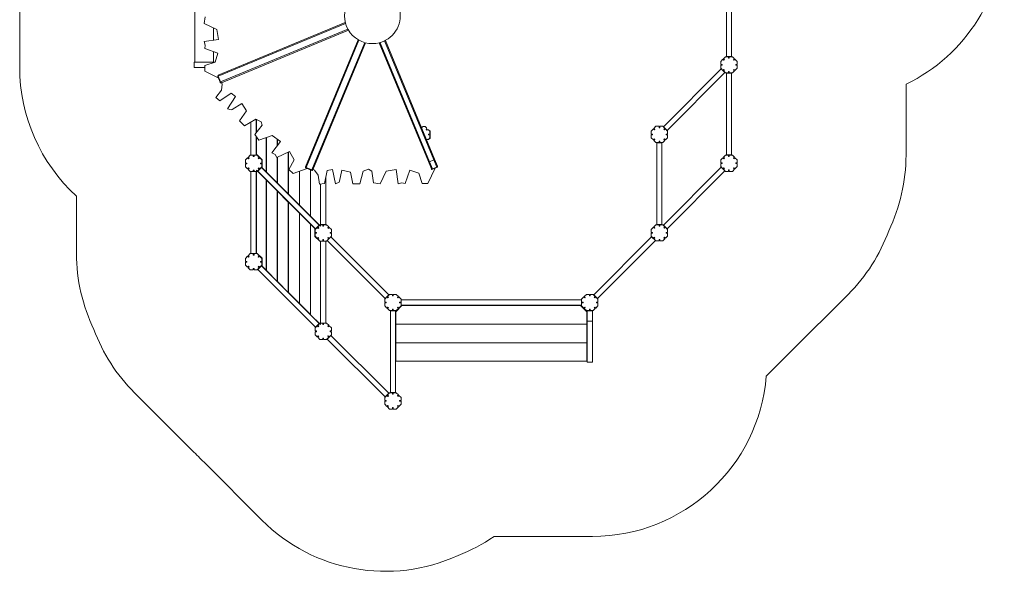
# Model space of a CAD drawing. Extents: x -4019 to 4453, y -4398 to 4501.
# Drawn here: x -4019 to 4453, y -4398 to 350 of the extents above; entities that cross this region are included whole.
import ezdxf

# ---------------------------------------------------------------- set-up
doc = ezdxf.new("R2010")
doc.units = 0
doc.header["$LTSCALE"] = 5
doc.linetypes.add('HIDDEN', pattern=[0.375, 0.25, -0.125])
doc.layers.add('Lg_falling', color=63, linetype='HIDDEN')
doc.layers.add('Lg_prod', color=40, linetype='CONTINUOUS')

msp = doc.modelspace()

# ---------------------------------------------------------------- linework, layer by layer
at = {"layer": 'Lg_falling', "linetype": 'Continuous', "lineweight": 0}
for p, q in [((-4018.7, 828.9, 8715), (-4018.8, -59.6, 8715)), ((3607, -815.3, 8715), (3607, -205.9, 8715)), ((-3530.4, -1168, 8715), (-3530.4, -1662.3, 8715)), ((2610.8, -2513, 8715), (3109.3, -2014.5, 8715)), ((2404.9, -2717.9, 8715), (2511.2, -2611.6, 8715)), ((-3032.4, -2861, 8715), (-2533.9, -3359.5, 8715)), ((-2432.9, -3460.1, 8715), (-1934.3, -3958.6, 8715)), ((62.8, -4098.5, 8715), (909.8, -4097.9, 8715))]:
    msp.add_line(p, q, dxfattribs=at)
for centre, start, end in [((2951.8, 1144.5, 8715), 295.88251, 0), ((-2517.8, -59.9, 8715), 179.9885, 227.57956), ((2106, -815.3, 8715), 334.29541, 0), ((2048, -953.1, 8715), 315, 340.00677), ((-2029.4, -1662.3, 8715), 180, 205.85797), ((-1971, -1799.6, 8715), 200.1607, 225), ((1549.4, -1451.6, 8715), 312.03735, 315), ((1449.8, -1550.3, 8715), 315, 317.39158), ((908.8, -2596.9, 8715), 270.03875, 355.37558), ((-1472.5, -2298.1, 8715), 225, 227.84729), ((-1371.5, -2398.7, 8715), 222.40251, 225), ((-873, -2897.2, 8715), 225, 294.63944), ((-786.2, -2860.7, 8715), 291.04347, 304.44584)]:
    msp.add_arc(centre, 1501, start, end, dxfattribs=at)
at = {"layer": 'Lg_prod', "linetype": 'Continuous', "lineweight": 0}
for p, q in [((2061.4, 1584, 8715), (2061.4, 33, 8715)), ((2106.4, 33, 8715), (2106.4, 1584, 8715)), ((-2510.6, -14.1, 8715), (-2510.6, 783.9, 8715)), ((-2431.8, 317.6, 8715), (-2422, 374.8, 8715)), ((-2321.2, 265.2, 8715), (-2431.8, 317.6, 8715)), ((-2350.6, 172.7, 8715), (-2350.6, 279.1, 8715)), ((-2308.1, 178.4, 8715), (-2321.2, 265.2, 8715)), ((-2310.7, -127.5, 8715), (-1217.1, 325.5, 8715)), ((-1215, 317.7, 8715), (-2310.4, -136, 8715)), ((-2289.8, -185.9, 8715), (-1194.3, 267.8, 8715)), ((-1190.3, 260.8, 8715), (-2283.9, -192.2, 8715)), ((-2431.8, 161.8, 8715), (-2308.1, 178.4, 8715)), ((-1560.5, -915.5, 8715), (-1107.5, 178.1, 8715)), ((-1100.5, 174, 8715), (-1554.3, -921.4, 8715)), ((-872.1, 171.9, 8715), (-449, -849.6, 8715)), ((-2422, 131.1, 8715), (-2431.8, 161.8, 8715)), ((-2426.9, 102.4, 8715), (-2422, 131.1, 8715)), ((-2314.6, 62, 8715), (-2426.9, 102.4, 8715)), ((-1504.4, -942.1, 8715), (-1050.6, 153.4, 8715)), ((-1042.8, 151.3, 8715), (-1495.8, -942.3, 8715)), ((-925.2, 150, 8715), (-925.8, 151.3, 8715)), ((-502.1, -871.6, 8715), (-925.2, 150, 8715)), ((-918, 153.4, 8715), (-917.3, 151.6, 8715)), ((-917.3, 151.6, 8715), (-878.9, 167.5, 8715)), ((-917.3, 151.6, 8715), (-493, -872.7, 8715)), ((-878.9, 167.5, 8715), (-879.2, 168.2, 8715)), ((-454.6, -856.8, 8715), (-878.9, 167.5, 8715)), ((-2350.6, -14.1, 8715), (-2350.6, 74.9, 8715)), ((-2338.3, -16.9, 8715), (-2314.6, 62, 8715)), ((2013.9, -9.5, 8715), (2032.2, 8.9, 8715)), ((2032.2, 8.9, 8715), (2040.7, 0.4, 8715)), ((2036.5, 13.1, 8715), (2054.9, 31.5, 8715)), ((2045, 4.7, 8715), (2036.5, 13.1, 8715)), ((2040.7, 0.4, 8715), (2045, 4.7, 8715)), ((2054.9, 31.5, 8715), (2080.9, 31.5, 8715)), ((2061.4, 33, 8715), (2106.4, 33, 8715)), ((2080.9, 31.5, 8715), (2080.9, 19.5, 8715)), ((2080.9, 19.5, 8715), (2086.9, 19.5, 8715)), ((2086.9, 31.5, 8715), (2112.8, 31.5, 8715)), ((2086.9, 19.5, 8715), (2086.9, 31.5, 8715)), ((2112.8, 31.5, 8715), (2131.2, 13.1, 8715)), ((2131.2, 13.1, 8715), (2122.7, 4.7, 8715)), ((2122.7, 4.7, 8715), (2127, 0.4, 8715)), ((2127, 0.4, 8715), (2135.5, 8.9, 8715)), ((2135.5, 8.9, 8715), (2153.9, -9.5, 8715)), ((-2518.6, -16.1, 8715), (-2518.6, -61.1, 8715)), ((-2518.6, -16.1, 8715), (-2338.1, -16.1, 8715)), ((-2518.6, -61.1, 8715), (-2426.9, -61.1, 8715)), ((-2350.6, -14.1, 8715), (-2510.6, -14.1, 8715)), ((-2426.9, -43.8, 8715), (-2338.3, -16.9, 8715)), ((-2426.9, -93.5, 8715), (-2426.9, -43.8, 8715)), ((-2337.5, -14.1, 8715), (-2350.6, -14.1, 8715)), ((2017.4, -73.1, 8715), (1519.6, -570.9, 8715)), ((2013.9, -35.5, 8715), (2013.9, -9.5, 8715)), ((2025.9, -35.5, 8715), (2013.9, -35.5, 8715)), ((2013.9, -41.5, 8715), (2025.9, -41.5, 8715)), ((2013.9, -67.5, 8715), (2013.9, -41.5, 8715)), ((2032.2, -85.9, 8715), (2013.9, -67.5, 8715)), ((2049.2, -104.9, 8715), (2017.4, -73.1, 8715)), ((2025.9, -41.5, 8715), (2025.9, -35.5, 8715)), ((2040.7, -77.4, 8715), (2032.2, -85.9, 8715)), ((2036.5, -90.1, 8715), (2045, -81.6, 8715)), ((2045, -81.6, 8715), (2040.7, -77.4, 8715)), ((2127, -77.4, 8715), (2122.7, -81.6, 8715)), ((2122.7, -81.6, 8715), (2131.2, -90.1, 8715)), ((2135.5, -85.9, 8715), (2127, -77.4, 8715)), ((2153.9, -67.5, 8715), (2135.5, -85.9, 8715)), ((2141.9, -35.5, 8715), (2141.9, -41.5, 8715)), ((2153.9, -35.5, 8715), (2141.9, -35.5, 8715)), ((2141.9, -41.5, 8715), (2153.9, -41.5, 8715)), ((2153.9, -9.5, 8715), (2153.9, -35.5, 8715)), ((2153.9, -41.5, 8715), (2153.9, -67.5, 8715)), ((-2310.2, -149.5, 8715), (-2426.9, -93.5, 8715)), ((-2315, -137.9, 8715), (-2310.4, -136, 8715)), ((-2294.3, -187.8, 8715), (-2315, -137.9, 8715)), ((-2310.4, -136, 8715), (-2289.8, -185.9, 8715)), ((1551.4, -602.7, 8715), (2049.2, -104.9, 8715)), ((2054.9, -108.5, 8715), (2036.5, -90.1, 8715)), ((2080.9, -108.5, 8715), (2054.9, -108.5, 8715)), ((2106.4, -110, 8715), (2061.4, -110, 8715)), ((2061.4, -110, 8715), (2061.4, -814, 8715)), ((2080.9, -96.5, 8715), (2080.9, -108.5, 8715)), ((2086.9, -96.5, 8715), (2080.9, -96.5, 8715)), ((2086.9, -108.5, 8715), (2086.9, -96.5, 8715)), ((2112.8, -108.5, 8715), (2086.9, -108.5, 8715)), ((2106.4, -814, 8715), (2106.4, -110, 8715)), ((2131.2, -90.1, 8715), (2112.8, -108.5, 8715)), ((-2289.8, -185.9, 8715), (-2294.3, -187.8, 8715)), ((-2283.4, -256.4, 8715), (-2276, -205.2, 8715)), ((-2276, -205.2, 8715), (-2282, -191.4, 8715)), ((-2331.4, -319.4, 8715), (-2283.4, -256.4, 8715)), ((-2296.9, -347, 8715), (-2331.4, -319.4, 8715)), ((-2200.5, -283.6, 8715), (-2296.9, -347, 8715)), ((-2231.5, -415.8, 8715), (-2162.3, -310.6, 8715)), ((-2162.3, -310.6, 8715), (-2200.5, -283.6, 8715)), ((-2199.9, -425.9, 8715), (-2231.5, -415.8, 8715)), ((-2108.7, -369.9, 8715), (-2191.1, -424.1, 8715)), ((-2068.3, -435, 8715), (-2108.7, -369.9, 8715)), ((-2191.1, -424.1, 8715), (-2199.9, -425.9, 8715)), ((-2127.2, -520.1, 8715), (-2068.3, -435, 8715)), ((-1986.2, -504.8, 8715), (-2084.3, -563.1, 8715)), ((-1941.6, -527.7, 8715), (-1986.2, -504.8, 8715)), ((-1984.4, -626, 8715), (-1984.4, -505.7, 8715)), ((-1983.4, -506.2, 8715), (-1983.4, -624.6, 8715)), ((-1981.4, -622, 8715), (-1981.4, -507.2, 8715)), ((-2084.3, -563.1, 8715), (-2127.2, -520.1, 8715)), ((-2029.4, -530.5, 8715), (-2029.4, -814.7, 8715)), ((-1994.4, -639.1, 8715), (-1932.7, -558.2, 8715)), ((-1932.7, -558.2, 8715), (-1941.6, -527.7, 8715)), ((-560.5, -580.4, 8715), (-556.9, -580.4, 8715)), ((-556.9, -580.4, 8715), (-556.9, -576.4, 8715)), ((-531, -568.4, 8715), (-548.9, -568.4, 8715)), ((-518.2, -581.2, 8715), (-531, -568.4, 8715)), ((-518.2, -592.5, 8715), (-521.1, -595.3, 8715)), ((1414.9, -608.4, 8715), (1433.3, -590, 8715)), ((1433.3, -590, 8715), (1441.8, -598.5, 8715)), ((1437.6, -585.8, 8715), (1455.9, -567.4, 8715)), ((1446, -594.3, 8715), (1437.6, -585.8, 8715)), ((1455.9, -567.4, 8715), (1481.9, -567.4, 8715)), ((1481.9, -567.4, 8715), (1481.9, -579.4, 8715)), ((1481.9, -579.4, 8715), (1487.9, -579.4, 8715)), ((1487.9, -567.4, 8715), (1513.9, -567.4, 8715)), ((1487.9, -579.4, 8715), (1487.9, -567.4, 8715)), ((1513.9, -567.4, 8715), (1532.3, -585.8, 8715)), ((1519.6, -570.9, 8715), (1551.4, -602.7, 8715)), ((1532.3, -585.8, 8715), (1523.8, -594.3, 8715)), ((1528.1, -598.5, 8715), (1536.6, -590, 8715)), ((1536.6, -590, 8715), (1554.9, -608.4, 8715)), ((-1960.8, -686.5, 8715), (-1994.4, -639.1, 8715)), ((-1984.4, -814.7, 8715), (-1984.4, -653.1, 8715)), ((-1983.4, -654.6, 8715), (-1983.4, -813.6, 8715)), ((-1981.4, -814.2, 8715), (-1981.4, -657.5, 8715)), ((-1845.6, -645.4, 8715), (-1960.8, -686.5, 8715)), ((-1897.4, -663.8, 8715), (-1897.4, -960.2, 8715)), ((-1895.5, -962.1, 8715), (-1895.5, -663.2, 8715)), ((-1775, -697.4, 8715), (-1845.6, -645.4, 8715)), ((-1802.5, -677.2, 8715), (-1802.5, -733.5, 8715)), ((-521.1, -595.3, 8715), (-516.8, -599.6, 8715)), ((-516.8, -677.3, 8715), (-519.3, -679.8, 8715)), ((-516.8, -599.6, 8715), (-514, -596.7, 8715)), ((-514, -680.2, 8715), (-516.8, -677.3, 8715)), ((-489.9, -609.4, 8715), (-502.7, -596.7, 8715)), ((-502.7, -680.2, 8715), (-489.9, -667.4, 8715)), ((-501.9, -635.4, 8715), (-501.9, -641.4, 8715)), ((-497.9, -635.4, 8715), (-501.9, -635.4, 8715)), ((-501.9, -641.4, 8715), (-497.9, -641.4, 8715)), ((-489.9, -627.4, 8715), (-489.9, -609.4, 8715)), ((-489.9, -667.4, 8715), (-489.9, -649.4, 8715)), ((-489.1, -606.7, 8715), (-487.1, -606.7, 8715)), ((-489.1, -606.7, 8715), (-489.1, -671.7, 8715)), ((-489.1, -671.7, 8715), (-487.1, -671.7, 8715)), ((-487.1, -671.7, 8715), (-487.1, -606.7, 8715)), ((1414.9, -634.4, 8715), (1414.9, -608.4, 8715)), ((1426.9, -634.4, 8715), (1414.9, -634.4, 8715)), ((1414.9, -640.4, 8715), (1426.9, -640.4, 8715)), ((1414.9, -666.4, 8715), (1414.9, -640.4, 8715)), ((1433.3, -684.8, 8715), (1414.9, -666.4, 8715)), ((1426.9, -640.4, 8715), (1426.9, -634.4, 8715)), ((1441.8, -676.3, 8715), (1433.3, -684.8, 8715)), ((1441.8, -598.5, 8715), (1446, -594.3, 8715)), ((1446, -680.5, 8715), (1441.8, -676.3, 8715)), ((1523.8, -594.3, 8715), (1528.1, -598.5, 8715)), ((1528.1, -676.3, 8715), (1523.8, -680.5, 8715)), ((1536.6, -684.8, 8715), (1528.1, -676.3, 8715)), ((1554.9, -666.4, 8715), (1536.6, -684.8, 8715)), ((1542.9, -634.4, 8715), (1542.9, -640.4, 8715)), ((1554.9, -634.4, 8715), (1542.9, -634.4, 8715)), ((1542.9, -640.4, 8715), (1554.9, -640.4, 8715)), ((1554.9, -608.4, 8715), (1554.9, -634.4, 8715)), ((1554.9, -640.4, 8715), (1554.9, -666.4, 8715)), ((-1850.7, -796.7, 8715), (-1775, -697.4, 8715)), ((-1800.5, -730.8, 8715), (-1800.5, -678.6, 8715)), ((1437.6, -689, 8715), (1446, -680.5, 8715)), ((1455.9, -707.4, 8715), (1437.6, -689, 8715)), ((1481.9, -707.4, 8715), (1455.9, -707.4, 8715)), ((1507.4, -708.9, 8715), (1462.4, -708.9, 8715)), ((1462.4, -708.9, 8715), (1462.4, -1412.9, 8715)), ((1481.9, -695.4, 8715), (1481.9, -707.4, 8715)), ((1487.9, -695.4, 8715), (1481.9, -695.4, 8715)), ((1487.9, -707.4, 8715), (1487.9, -695.4, 8715)), ((1513.9, -707.4, 8715), (1487.9, -707.4, 8715)), ((1507.4, -1412.9, 8715), (1507.4, -708.9, 8715)), ((1532.3, -689, 8715), (1513.9, -707.4, 8715)), ((1523.8, -680.5, 8715), (1532.3, -689, 8715)), ((-2075.8, -857.5, 8715), (-2057.4, -839.1, 8715)), ((-2057.4, -839.1, 8715), (-2049, -847.6, 8715)), ((-2053.2, -834.9, 8715), (-2034.8, -816.5, 8715)), ((-2044.7, -843.3, 8715), (-2053.2, -834.9, 8715)), ((-2049, -847.6, 8715), (-2044.7, -843.3, 8715)), ((-2034.8, -816.5, 8715), (-2008.8, -816.5, 8715)), ((-2029.4, -814.7, 8715), (-1984.4, -814.7, 8715)), ((-2008.8, -816.5, 8715), (-2008.8, -828.5, 8715)), ((-2008.8, -828.5, 8715), (-2002.8, -828.5, 8715)), ((-2002.8, -816.5, 8715), (-1976.8, -816.5, 8715)), ((-2002.8, -828.5, 8715), (-2002.8, -816.5, 8715)), ((-1983.4, -813.6, 8715), (-1981.4, -813.6, 8715)), ((-1981.4, -814.2, 8715), (-1976, -814.2, 8715)), ((-1976.8, -816.5, 8715), (-1958.5, -834.9, 8715)), ((-1976, -814.2, 8715), (-1933.7, -856.5, 8715)), ((-1958.5, -834.9, 8715), (-1966.9, -843.3, 8715)), ((-1966.9, -843.3, 8715), (-1962.7, -847.6, 8715)), ((-1962.7, -847.6, 8715), (-1954.2, -839.1, 8715)), ((-1954.2, -839.1, 8715), (-1935.8, -857.5, 8715)), ((-1822, -811.4, 8715), (-1850.7, -796.7, 8715)), ((-1805.3, -835.1, 8715), (-1822, -811.4, 8715)), ((-1697.3, -784.4, 8715), (-1805.3, -835.1, 8715)), ((-1802.5, -833.8, 8715), (-1802.5, -1055.1, 8715)), ((-1800.5, -1057.1, 8715), (-1800.5, -832.9, 8715)), ((-1707.5, -789.2, 8715), (-1707.5, -1150.1, 8715)), ((-1705.5, -1152.1, 8715), (-1705.5, -788.2, 8715)), ((-1658.3, -856.9, 8715), (-1697.3, -784.4, 8715)), ((2013.8, -856.5, 8715), (2032.2, -838.1, 8715)), ((2032.2, -838.1, 8715), (2040.7, -846.6, 8715)), ((2036.5, -833.9, 8715), (2054.9, -815.5, 8715)), ((2045, -842.3, 8715), (2036.5, -833.9, 8715)), ((2040.7, -846.6, 8715), (2045, -842.3, 8715)), ((2054.9, -815.5, 8715), (2080.8, -815.5, 8715)), ((2061.4, -814, 8715), (2106.4, -814, 8715)), ((2080.8, -815.5, 8715), (2080.8, -827.5, 8715)), ((2080.8, -827.5, 8715), (2086.8, -827.5, 8715)), ((2086.8, -815.5, 8715), (2112.8, -815.5, 8715)), ((2086.8, -827.5, 8715), (2086.8, -815.5, 8715)), ((2112.8, -815.5, 8715), (2131.2, -833.9, 8715)), ((2131.2, -833.9, 8715), (2122.7, -842.3, 8715)), ((2122.7, -842.3, 8715), (2127, -846.6, 8715)), ((2127, -846.6, 8715), (2135.5, -838.1, 8715)), ((2135.5, -838.1, 8715), (2153.8, -856.5, 8715)), ((-2075.8, -883.5, 8715), (-2075.8, -857.5, 8715)), ((-2063.8, -883.5, 8715), (-2075.8, -883.5, 8715)), ((-2075.8, -889.5, 8715), (-2063.8, -889.5, 8715)), ((-2075.8, -915.5, 8715), (-2075.8, -889.5, 8715)), ((-2057.4, -933.9, 8715), (-2075.8, -915.5, 8715)), ((-2063.8, -889.5, 8715), (-2063.8, -883.5, 8715)), ((-2049, -925.4, 8715), (-2057.4, -933.9, 8715)), ((-2053.2, -938.1, 8715), (-2044.7, -929.6, 8715)), ((-2044.7, -929.6, 8715), (-2049, -925.4, 8715)), ((-1939.4, -921.1, 8715), (-1971.2, -952.9, 8715)), ((-1962.7, -925.4, 8715), (-1966.9, -929.6, 8715)), ((-1966.9, -929.6, 8715), (-1958.5, -938.1, 8715)), ((-1954.2, -933.9, 8715), (-1962.7, -925.4, 8715)), ((-1935.8, -915.5, 8715), (-1954.2, -933.9, 8715)), ((-1947.8, -883.5, 8715), (-1947.8, -889.5, 8715)), ((-1935.8, -883.5, 8715), (-1947.8, -883.5, 8715)), ((-1947.8, -889.5, 8715), (-1935.8, -889.5, 8715)), ((-1441.6, -1418.9, 8715), (-1939.4, -921.1, 8715)), ((-1939.1, -921.3, 8715), (-1933.7, -916, 8715)), ((-1939.1, -921.3, 8715), (-1454.7, -1405.7, 8715)), ((-1933.7, -916.2, 8715), (-1937.5, -920, 8715)), ((-1897.4, -960.2, 8715), (-1937.5, -920, 8715)), ((-1935.8, -857.5, 8715), (-1935.8, -883.5, 8715)), ((-1935.8, -889.5, 8715), (-1935.8, -915.5, 8715)), ((-1933.7, -856.5, 8715), (-1933.7, -916.2, 8715)), ((-1897.4, -917.8, 8715), (-1895.5, -919.7, 8715)), ((-1701.8, -938.6, 8715), (-1658.3, -856.9, 8715)), ((-1544.6, -930.8, 8715), (-1666.7, -973.7, 8715)), ((-1556.2, -926, 8715), (-1554.3, -921.4, 8715)), ((-1506.3, -946.7, 8715), (-1556.2, -926, 8715)), ((-1554.3, -921.4, 8715), (-1504.4, -942.1, 8715)), ((-444.6, -929.1, 8715), (-506.7, -1058.6, 8715)), ((-475.8, -935.1, 8715), (-502.1, -871.6, 8715)), ((-454.6, -856.8, 8715), (-493, -872.7, 8715)), ((-493, -872.7, 8715), (-467.5, -934.2, 8715)), ((-428.2, -920.6, 8715), (-471.8, -938.6, 8715)), ((-467.5, -934.2, 8715), (-429.1, -918.4, 8715)), ((-429.1, -918.4, 8715), (-454.6, -856.8, 8715)), ((-449, -849.6, 8715), (-423.9, -910.1, 8715)), ((-444.6, -929.1, 8715), (-445.2, -927.6, 8715)), ((-444.6, -927.4, 8715), (-444.6, -929.1, 8715)), ((-428.2, -920.6, 8715), (-429.1, -918.4, 8715)), ((2017.4, -920.1, 8715), (1519.6, -1417.9, 8715)), ((2013.8, -882.5, 8715), (2013.8, -856.5, 8715)), ((2025.8, -882.5, 8715), (2013.8, -882.5, 8715)), ((2013.8, -888.5, 8715), (2025.8, -888.5, 8715)), ((2013.8, -914.5, 8715), (2013.8, -888.5, 8715)), ((2032.2, -932.9, 8715), (2013.8, -914.5, 8715)), ((2049.2, -951.9, 8715), (2017.4, -920.1, 8715)), ((2025.8, -888.5, 8715), (2025.8, -882.5, 8715)), ((2040.7, -924.4, 8715), (2032.2, -932.9, 8715)), ((2036.5, -937.1, 8715), (2045, -928.6, 8715)), ((2045, -928.6, 8715), (2040.7, -924.4, 8715)), ((2127, -924.4, 8715), (2122.7, -928.6, 8715)), ((2122.7, -928.6, 8715), (2131.2, -937.1, 8715)), ((2135.5, -932.9, 8715), (2127, -924.4, 8715)), ((2153.8, -914.5, 8715), (2135.5, -932.9, 8715)), ((2141.8, -882.5, 8715), (2141.8, -888.5, 8715)), ((2153.8, -882.5, 8715), (2141.8, -882.5, 8715)), ((2141.8, -888.5, 8715), (2153.8, -888.5, 8715)), ((2153.8, -856.5, 8715), (2153.8, -882.5, 8715)), ((2153.8, -888.5, 8715), (2153.8, -914.5, 8715)), ((-2034.8, -956.5, 8715), (-2053.2, -938.1, 8715)), ((-2008.8, -956.5, 8715), (-2034.8, -956.5, 8715)), ((-1984.4, -957.9, 8715), (-2029.4, -957.9, 8715)), ((-2029.4, -957.9, 8715), (-2029.4, -1661.9, 8715)), ((-2008.8, -944.5, 8715), (-2008.8, -956.5, 8715)), ((-2002.8, -944.5, 8715), (-2008.8, -944.5, 8715)), ((-2002.8, -956.5, 8715), (-2002.8, -944.5, 8715)), ((-1976.8, -956.5, 8715), (-2002.8, -956.5, 8715)), ((-1984.4, -1661.9, 8715), (-1984.4, -957.9, 8715)), ((-1981.4, -1661.2, 8715), (-1981.4, -945.5, 8715)), ((-1981.4, -945.5, 8715), (-1897.4, -1029.5, 8715)), ((-1958.5, -938.1, 8715), (-1976.8, -956.5, 8715)), ((-1971.2, -952.9, 8715), (-1473.4, -1450.7, 8715)), ((-1959.6, -967.3, 8715), (-1958.2, -965.9, 8715)), ((-1802.5, -1055.1, 8715), (-1895.5, -962.1, 8715)), ((-1802.5, -1012.7, 8715), (-1800.5, -1014.7, 8715)), ((-1666.7, -973.7, 8715), (-1701.8, -938.6, 8715)), ((-1612.5, -954.7, 8715), (-1612.5, -1245.1, 8715)), ((-1610.5, -1247.1, 8715), (-1610.5, -954, 8715)), ((-1517.5, -942, 8715), (-1517.5, -1340.1, 8715)), ((-1515.5, -1342.1, 8715), (-1515.5, -942.8, 8715)), ((-1504.4, -942.1, 8715), (-1506.3, -946.7, 8715)), ((-1481, -946, 8715), (-1495, -940.5, 8715)), ((-1450.1, -987.4, 8715), (-1481, -946, 8715)), ((-1439.5, -1065.9, 8715), (-1450.1, -987.4, 8715)), ((-1372.2, -948.1, 8715), (-1395.6, -1061, 8715)), ((-1384.4, -1414.2, 8715), (-1384.4, -1007.1, 8715)), ((-1326.1, -940.1, 8715), (-1372.2, -948.1, 8715)), ((-1300.6, -1063.5, 8715), (-1326.1, -940.1, 8715)), ((-1246.3, -944.1, 8715), (-1266.2, -1040.7, 8715)), ((-1171.7, -961.7, 8715), (-1246.3, -944.1, 8715)), ((-1153.1, -1063.5, 8715), (-1171.7, -961.7, 8715)), ((-1064.3, -952.9, 8715), (-1092.4, -1063.5, 8715)), ((-1016.5, -937.5, 8715), (-1064.3, -952.9, 8715)), ((-988.7, -952.9, 8715), (-1016.5, -937.5, 8715)), ((-975.1, -1053.6, 8715), (-988.7, -952.9, 8715)), ((-865.5, -952.9, 8715), (-917.8, -1063.5, 8715)), ((-778.7, -939.8, 8715), (-865.5, -952.9, 8715)), ((-762, -1063.5, 8715), (-778.7, -939.8, 8715)), ((-662.3, -946.3, 8715), (-702.7, -1058.6, 8715)), ((-583.4, -970, 8715), (-662.3, -946.3, 8715)), ((-556.5, -1058.6, 8715), (-583.4, -970, 8715)), ((1551.4, -1449.7, 8715), (2049.2, -951.9, 8715)), ((2054.9, -955.5, 8715), (2036.5, -937.1, 8715)), ((2080.8, -955.5, 8715), (2054.9, -955.5, 8715)), ((2080.8, -943.5, 8715), (2080.8, -955.5, 8715)), ((2086.8, -943.5, 8715), (2080.8, -943.5, 8715)), ((2086.8, -955.5, 8715), (2086.8, -943.5, 8715)), ((2112.8, -955.5, 8715), (2086.8, -955.5, 8715)), ((2131.2, -937.1, 8715), (2112.8, -955.5, 8715)), ((-1897.4, -1029.5, 8715), (-1897.4, -1807.2, 8715)), ((-1897.4, -1071.9, 8715), (-1895.5, -1073.8, 8715)), ((-1895.5, -1809.1, 8715), (-1895.5, -1031.4, 8715)), ((-1895.5, -1031.4, 8715), (-1802.5, -1124.4, 8715)), ((-1707.5, -1150.1, 8715), (-1800.5, -1057.1, 8715)), ((-1395.6, -1061, 8715), (-1439.5, -1065.9, 8715)), ((-1431.5, -1065.1, 8715), (-1431.5, -1426.1, 8715)), ((-1429.5, -1064.8, 8715), (-1429.5, -1211.9, 8715)), ((-1429.4, -1064.8, 8715), (-1429.4, -1414.2, 8715)), ((-1271.2, -1048.2, 8715), (-1300.6, -1063.5, 8715)), ((-1266.2, -1040.7, 8715), (-1271.2, -1048.2, 8715)), ((-1092.4, -1063.5, 8715), (-1153.1, -1063.5, 8715)), ((-917.8, -1063.5, 8715), (-975.1, -1053.6, 8715)), ((-731.4, -1053.6, 8715), (-762, -1063.5, 8715)), ((-702.7, -1058.6, 8715), (-731.4, -1053.6, 8715)), ((-506.7, -1058.6, 8715), (-556.5, -1058.6, 8715)), ((-1983.4, -1158.6, 8715), (-1983.4, -1660.6, 8715)), ((-1983.4, -1158.6, 8715), (-1981.4, -1158.6, 8715)), ((-1802.5, -1124.4, 8715), (-1802.5, -1902.1, 8715)), ((-1802.5, -1166.8, 8715), (-1800.5, -1168.8, 8715)), ((-1800.5, -1904.1, 8715), (-1800.5, -1126.4, 8715)), ((-1800.5, -1126.4, 8715), (-1707.5, -1219.4, 8715)), ((-1707.5, -1107.7, 8715), (-1705.5, -1109.7, 8715)), ((-1612.5, -1245.1, 8715), (-1705.5, -1152.1, 8715)), ((-1707.5, -1219.4, 8715), (-1707.5, -1997.1, 8715)), ((-1707.5, -1261.8, 8715), (-1705.5, -1263.8, 8715)), ((-1705.5, -1999.1, 8715), (-1705.5, -1221.4, 8715)), ((-1705.5, -1221.4, 8715), (-1612.5, -1314.4, 8715)), ((-1612.5, -1202.7, 8715), (-1610.5, -1204.7, 8715)), ((-1517.5, -1340.1, 8715), (-1610.5, -1247.1, 8715)), ((-1431.5, -1211.9, 8715), (-1429.5, -1211.9, 8715)), ((-1612.5, -1314.4, 8715), (-1612.5, -2092.1, 8715)), ((-1610.5, -2094.1, 8715), (-1610.5, -1316.4, 8715)), ((-1610.5, -1316.4, 8715), (-1517.5, -1409.4, 8715)), ((-1517.5, -1297.7, 8715), (-1515.5, -1299.7, 8715)), ((-1431.5, -1426.1, 8715), (-1515.5, -1342.1, 8715)), ((-1612.5, -1356.8, 8715), (-1610.5, -1358.8, 8715)), ((-1517.5, -1409.4, 8715), (-1517.5, -2187.1, 8715)), ((-1515.5, -2189.1, 8715), (-1515.5, -1411.4, 8715)), ((-1515.5, -1411.4, 8715), (-1475.3, -1451.6, 8715)), ((-1476.9, -1456.4, 8715), (-1458.5, -1438, 8715)), ((-1473.4, -1450.7, 8715), (-1441.6, -1418.9, 8715)), ((-1458.5, -1438, 8715), (-1450, -1446.5, 8715)), ((-1454.7, -1405.7, 8715), (-1453.3, -1404.3, 8715)), ((-1454.3, -1433.8, 8715), (-1435.9, -1415.4, 8715)), ((-1445.8, -1442.3, 8715), (-1454.3, -1433.8, 8715)), ((-1435.9, -1415.4, 8715), (-1409.9, -1415.4, 8715)), ((-1429.4, -1414.2, 8715), (-1384.4, -1414.2, 8715)), ((-1409.9, -1415.4, 8715), (-1409.9, -1427.4, 8715)), ((-1409.9, -1427.4, 8715), (-1403.9, -1427.4, 8715)), ((-1403.9, -1415.4, 8715), (-1377.9, -1415.4, 8715)), ((-1403.9, -1427.4, 8715), (-1403.9, -1415.4, 8715)), ((-1377.9, -1415.4, 8715), (-1359.5, -1433.8, 8715)), ((-1359.5, -1433.8, 8715), (-1368, -1442.3, 8715)), ((-1363.8, -1446.5, 8715), (-1355.3, -1438, 8715)), ((-1355.3, -1438, 8715), (-1336.9, -1456.4, 8715)), ((1414.9, -1455.4, 8715), (1433.3, -1437.1, 8715)), ((1433.3, -1437.1, 8715), (1441.8, -1445.6, 8715)), ((1437.5, -1432.8, 8715), (1455.9, -1414.4, 8715)), ((1446, -1441.3, 8715), (1437.5, -1432.8, 8715)), ((1455.9, -1414.4, 8715), (1481.9, -1414.4, 8715)), ((1462.4, -1412.9, 8715), (1507.4, -1412.9, 8715)), ((1481.9, -1414.4, 8715), (1481.9, -1426.4, 8715)), ((1481.9, -1426.4, 8715), (1487.9, -1426.4, 8715)), ((1487.9, -1414.4, 8715), (1513.9, -1414.4, 8715)), ((1487.9, -1426.4, 8715), (1487.9, -1414.4, 8715)), ((1513.9, -1414.4, 8715), (1532.3, -1432.8, 8715)), ((1519.6, -1417.9, 8715), (1551.4, -1449.7, 8715)), ((1532.3, -1432.8, 8715), (1523.8, -1441.3, 8715)), ((1528.1, -1445.6, 8715), (1536.5, -1437.1, 8715)), ((1536.5, -1437.1, 8715), (1554.9, -1455.4, 8715)), ((-1517.5, -1451.8, 8715), (-1515.5, -1453.8, 8715)), ((-1479.1, -1455.6, 8715), (-1473.8, -1450.3, 8715)), ((-1479.1, -1455.4, 8715), (-1475.3, -1451.6, 8715)), ((-1479.1, -1515.2, 8715), (-1479.1, -1455.4, 8715)), ((-1436.9, -1557.4, 8715), (-1479.1, -1515.2, 8715)), ((-1476.9, -1482.4, 8715), (-1476.9, -1456.4, 8715)), ((-1464.9, -1482.4, 8715), (-1476.9, -1482.4, 8715)), ((-1476.9, -1488.4, 8715), (-1464.9, -1488.4, 8715)), ((-1476.9, -1514.4, 8715), (-1476.9, -1488.4, 8715)), ((-1458.5, -1532.8, 8715), (-1476.9, -1514.4, 8715)), ((-1464.9, -1488.4, 8715), (-1464.9, -1482.4, 8715)), ((-1450, -1524.3, 8715), (-1458.5, -1532.8, 8715)), ((-1450, -1446.5, 8715), (-1445.8, -1442.3, 8715)), ((-1445.8, -1528.5, 8715), (-1450, -1524.3, 8715)), ((-1340.4, -1520, 8715), (-1372.3, -1551.9, 8715)), ((-1368, -1442.3, 8715), (-1363.8, -1446.5, 8715)), ((-1363.8, -1524.3, 8715), (-1368, -1528.5, 8715)), ((-1355.3, -1532.8, 8715), (-1363.8, -1524.3, 8715)), ((-1336.9, -1514.4, 8715), (-1355.3, -1532.8, 8715)), ((-1348.9, -1482.4, 8715), (-1348.9, -1488.4, 8715)), ((-1336.9, -1482.4, 8715), (-1348.9, -1482.4, 8715)), ((-1348.9, -1488.4, 8715), (-1336.9, -1488.4, 8715)), ((-842.6, -2017.8, 8715), (-1340.4, -1520, 8715)), ((-1336.9, -1456.4, 8715), (-1336.9, -1482.4, 8715)), ((-1336.9, -1488.4, 8715), (-1336.9, -1514.4, 8715)), ((1418.5, -1520, 8715), (920.7, -2017.8, 8715)), ((1414.9, -1481.4, 8715), (1414.9, -1455.4, 8715)), ((1426.9, -1481.4, 8715), (1414.9, -1481.4, 8715)), ((1414.9, -1487.4, 8715), (1426.9, -1487.4, 8715)), ((1414.9, -1513.4, 8715), (1414.9, -1487.4, 8715)), ((1433.3, -1531.8, 8715), (1414.9, -1513.4, 8715)), ((1450.3, -1551.8, 8715), (1418.5, -1520, 8715)), ((1426.9, -1487.4, 8715), (1426.9, -1481.4, 8715)), ((1441.8, -1523.3, 8715), (1433.3, -1531.8, 8715)), ((1441.8, -1445.6, 8715), (1446, -1441.3, 8715)), ((1446, -1527.6, 8715), (1441.8, -1523.3, 8715)), ((1523.8, -1441.3, 8715), (1528.1, -1445.6, 8715)), ((1528.1, -1523.3, 8715), (1523.8, -1527.6, 8715)), ((1536.5, -1531.8, 8715), (1528.1, -1523.3, 8715)), ((1554.9, -1513.4, 8715), (1536.5, -1531.8, 8715)), ((1542.9, -1481.4, 8715), (1542.9, -1487.4, 8715)), ((1554.9, -1481.4, 8715), (1542.9, -1481.4, 8715)), ((1542.9, -1487.4, 8715), (1554.9, -1487.4, 8715)), ((1554.9, -1455.4, 8715), (1554.9, -1481.4, 8715)), ((1554.9, -1487.4, 8715), (1554.9, -1513.4, 8715)), ((-1454.3, -1537, 8715), (-1445.8, -1528.5, 8715)), ((-1435.9, -1555.4, 8715), (-1454.3, -1537, 8715)), ((-1437.4, -1556.9, 8715), (-1429.5, -1556.9, 8715)), ((-1431.5, -1557.4, 8715), (-1436.9, -1557.4, 8715)), ((-1409.9, -1555.4, 8715), (-1435.9, -1555.4, 8715)), ((-1431.5, -1557.4, 8715), (-1431.5, -2273.1, 8715)), ((-1429.5, -1556.9, 8715), (-1429.5, -2058.9, 8715)), ((-1384.4, -1557.1, 8715), (-1429.4, -1557.1, 8715)), ((-1429.4, -1557.1, 8715), (-1429.4, -2261.1, 8715)), ((-1409.9, -1543.4, 8715), (-1409.9, -1555.4, 8715)), ((-1403.9, -1543.4, 8715), (-1409.9, -1543.4, 8715)), ((-1403.9, -1555.4, 8715), (-1403.9, -1543.4, 8715)), ((-1377.9, -1555.4, 8715), (-1403.9, -1555.4, 8715)), ((-1384.4, -2261.1, 8715), (-1384.4, -1557.1, 8715)), ((-1359.5, -1537, 8715), (-1377.9, -1555.4, 8715)), ((-1372.3, -1551.9, 8715), (-874.5, -2049.7, 8715)), ((-1368, -1528.5, 8715), (-1359.5, -1537, 8715)), ((952.5, -2049.6, 8715), (1450.3, -1551.8, 8715)), ((1437.5, -1536.1, 8715), (1446, -1527.6, 8715)), ((1455.9, -1554.4, 8715), (1437.5, -1536.1, 8715)), ((1481.9, -1554.4, 8715), (1455.9, -1554.4, 8715)), ((1481.9, -1542.4, 8715), (1481.9, -1554.4, 8715)), ((1487.9, -1542.4, 8715), (1481.9, -1542.4, 8715)), ((1487.9, -1554.4, 8715), (1487.9, -1542.4, 8715)), ((1513.9, -1554.4, 8715), (1487.9, -1554.4, 8715)), ((1532.3, -1536.1, 8715), (1513.9, -1554.4, 8715)), ((1523.8, -1527.6, 8715), (1532.3, -1536.1, 8715)), ((-2075.8, -1704.5, 8715), (-2057.4, -1686.1, 8715)), ((-2057.4, -1686.1, 8715), (-2049, -1694.6, 8715)), ((-2053.2, -1681.9, 8715), (-2034.8, -1663.5, 8715)), ((-2044.7, -1690.3, 8715), (-2053.2, -1681.9, 8715)), ((-2049, -1694.6, 8715), (-2044.7, -1690.3, 8715)), ((-2034.8, -1663.5, 8715), (-2008.8, -1663.5, 8715)), ((-2029.4, -1661.9, 8715), (-1984.4, -1661.9, 8715)), ((-2008.8, -1663.5, 8715), (-2008.8, -1675.5, 8715)), ((-2008.8, -1675.5, 8715), (-2002.8, -1675.5, 8715)), ((-2002.8, -1663.5, 8715), (-1976.8, -1663.5, 8715)), ((-2002.8, -1675.5, 8715), (-2002.8, -1663.5, 8715)), ((-1983.4, -1660.6, 8715), (-1981.4, -1660.6, 8715)), ((-1981.4, -1661.2, 8715), (-1976, -1661.2, 8715)), ((-1976.8, -1663.5, 8715), (-1958.5, -1681.9, 8715)), ((-1976, -1661.2, 8715), (-1933.7, -1703.5, 8715)), ((-1958.5, -1681.9, 8715), (-1966.9, -1690.3, 8715)), ((-1966.9, -1690.3, 8715), (-1962.7, -1694.6, 8715)), ((-1962.7, -1694.6, 8715), (-1954.2, -1686.1, 8715)), ((-1954.2, -1686.1, 8715), (-1935.8, -1704.5, 8715)), ((-2075.8, -1730.5, 8715), (-2075.8, -1704.5, 8715)), ((-2063.8, -1730.5, 8715), (-2075.8, -1730.5, 8715)), ((-2075.8, -1736.5, 8715), (-2063.8, -1736.5, 8715)), ((-2075.8, -1762.5, 8715), (-2075.8, -1736.5, 8715)), ((-2057.4, -1780.9, 8715), (-2075.8, -1762.5, 8715)), ((-2063.8, -1736.5, 8715), (-2063.8, -1730.5, 8715)), ((-2049, -1772.4, 8715), (-2057.4, -1780.9, 8715)), ((-2053.2, -1785.1, 8715), (-2044.7, -1776.6, 8715)), ((-2044.7, -1776.6, 8715), (-2049, -1772.4, 8715)), ((-1939.4, -1768.1, 8715), (-1971.2, -1799.9, 8715)), ((-1962.7, -1772.4, 8715), (-1966.9, -1776.6, 8715)), ((-1966.9, -1776.6, 8715), (-1958.5, -1785.1, 8715)), ((-1954.2, -1780.9, 8715), (-1962.7, -1772.4, 8715)), ((-1935.8, -1762.5, 8715), (-1954.2, -1780.9, 8715)), ((-1947.8, -1730.5, 8715), (-1947.8, -1736.5, 8715)), ((-1935.8, -1730.5, 8715), (-1947.8, -1730.5, 8715)), ((-1947.8, -1736.5, 8715), (-1935.8, -1736.5, 8715)), ((-1441.6, -2265.9, 8715), (-1939.4, -1768.1, 8715)), ((-1939.1, -1768.3, 8715), (-1933.7, -1763, 8715)), ((-1939.1, -1768.3, 8715), (-1454.7, -2252.7, 8715)), ((-1933.7, -1763.2, 8715), (-1937.5, -1767, 8715)), ((-1897.4, -1807.2, 8715), (-1937.5, -1767, 8715)), ((-1935.8, -1704.5, 8715), (-1935.8, -1730.5, 8715)), ((-1935.8, -1736.5, 8715), (-1935.8, -1762.5, 8715)), ((-1933.7, -1703.5, 8715), (-1933.7, -1763.2, 8715)), ((-1897.4, -1764.8, 8715), (-1895.5, -1766.7, 8715)), ((-2034.8, -1803.5, 8715), (-2053.2, -1785.1, 8715)), ((-2008.8, -1803.5, 8715), (-2034.8, -1803.5, 8715)), ((-2008.8, -1791.5, 8715), (-2008.8, -1803.5, 8715)), ((-2002.8, -1791.5, 8715), (-2008.8, -1791.5, 8715)), ((-2002.8, -1803.5, 8715), (-2002.8, -1791.5, 8715)), ((-1976.8, -1803.5, 8715), (-2002.8, -1803.5, 8715)), ((-1958.5, -1785.1, 8715), (-1976.8, -1803.5, 8715)), ((-1971.2, -1799.9, 8715), (-1473.4, -2297.7, 8715)), ((-1802.5, -1902.1, 8715), (-1895.5, -1809.1, 8715)), ((-1802.5, -1859.7, 8715), (-1800.5, -1861.7, 8715)), ((-1707.5, -1997.1, 8715), (-1800.5, -1904.1, 8715)), ((-1707.5, -1954.7, 8715), (-1705.5, -1956.7, 8715)), ((-1612.5, -2092.1, 8715), (-1705.5, -1999.1, 8715)), ((-874.5, -2049.7, 8715), (-842.6, -2017.8, 8715)), ((-855.4, -2032.7, 8715), (-837, -2014.3, 8715)), ((-846.9, -2041.2, 8715), (-855.4, -2032.7, 8715)), ((-837, -2014.3, 8715), (-811, -2014.3, 8715)), ((-811, -2014.3, 8715), (-811, -2026.3, 8715)), ((-811, -2026.3, 8715), (-805, -2026.3, 8715)), ((-805, -2014.3, 8715), (-779, -2014.3, 8715)), ((-805, -2026.3, 8715), (-805, -2014.3, 8715)), ((-779, -2014.3, 8715), (-760.6, -2032.7, 8715)), ((-760.6, -2032.7, 8715), (-769.1, -2041.2, 8715)), ((838.6, -2032.7, 8715), (857, -2014.3, 8715)), ((847.1, -2041.2, 8715), (838.6, -2032.7, 8715)), ((857, -2014.3, 8715), (883, -2014.3, 8715)), ((883, -2014.3, 8715), (883, -2026.3, 8715)), ((883, -2026.3, 8715), (889, -2026.3, 8715)), ((889, -2014.3, 8715), (915, -2014.3, 8715)), ((889, -2026.3, 8715), (889, -2014.3, 8715)), ((915, -2014.3, 8715), (933.4, -2032.7, 8715)), ((920.7, -2017.8, 8715), (952.5, -2049.6, 8715)), ((933.4, -2032.7, 8715), (924.9, -2041.2, 8715)), ((-1612.5, -2049.7, 8715), (-1610.5, -2051.7, 8715)), ((-1517.5, -2187.1, 8715), (-1610.5, -2094.1, 8715)), ((-1431.5, -2058.9, 8715), (-1429.5, -2058.9, 8715)), ((-878, -2055.3, 8715), (-859.6, -2036.9, 8715)), ((-878, -2081.3, 8715), (-878, -2055.3, 8715)), ((-866, -2081.3, 8715), (-878, -2081.3, 8715)), ((-878, -2087.3, 8715), (-866, -2087.3, 8715)), ((-878, -2113.3, 8715), (-878, -2087.3, 8715)), ((-859.6, -2131.7, 8715), (-878, -2113.3, 8715)), ((-866, -2087.3, 8715), (-866, -2081.3, 8715)), ((-859.6, -2036.9, 8715), (-851.1, -2045.4, 8715)), ((-851.1, -2045.4, 8715), (-846.9, -2041.2, 8715)), ((-783.5, -2164.3, 8715), (-729.5, -2110.3, 8715)), ((-769.1, -2041.2, 8715), (-764.9, -2045.4, 8715)), ((-764.9, -2045.4, 8715), (-756.4, -2036.9, 8715)), ((-756.4, -2036.9, 8715), (-738, -2055.3, 8715)), ((-738, -2113.3, 8715), (-756.4, -2131.7, 8715)), ((-750, -2081.3, 8715), (-750, -2087.3, 8715)), ((-738, -2081.3, 8715), (-750, -2081.3, 8715)), ((-750, -2087.3, 8715), (-738, -2087.3, 8715)), ((-738, -2055.3, 8715), (-738, -2081.3, 8715)), ((-738, -2087.3, 8715), (-738, -2113.3, 8715)), ((-736.5, -2061.8, 8715), (-736.5, -2106.8, 8715)), ((814.5, -2061.8, 8715), (-736.5, -2061.8, 8715)), ((-736.5, -2106.8, 8715), (814.5, -2106.8, 8715)), ((807.5, -2110.3, 8715), (-729.5, -2110.3, 8715)), ((861.5, -2164.3, 8715), (807.5, -2110.3, 8715)), ((814.5, -2106.8, 8715), (814.5, -2061.8, 8715)), ((816, -2055.3, 8715), (834.4, -2036.9, 8715)), ((816, -2081.3, 8715), (816, -2055.3, 8715)), ((828, -2081.3, 8715), (816, -2081.3, 8715)), ((816, -2087.3, 8715), (828, -2087.3, 8715)), ((816, -2113.3, 8715), (816, -2087.3, 8715)), ((834.4, -2131.7, 8715), (816, -2113.3, 8715)), ((828, -2087.3, 8715), (828, -2081.3, 8715)), ((834.4, -2036.9, 8715), (842.9, -2045.4, 8715)), ((842.9, -2045.4, 8715), (847.1, -2041.2, 8715)), ((924.9, -2041.2, 8715), (929.1, -2045.4, 8715)), ((929.1, -2045.4, 8715), (937.6, -2036.9, 8715)), ((937.6, -2036.9, 8715), (956, -2055.3, 8715)), ((956, -2113.3, 8715), (937.6, -2131.7, 8715)), ((944, -2081.3, 8715), (944, -2087.3, 8715)), ((956, -2081.3, 8715), (944, -2081.3, 8715)), ((944, -2087.3, 8715), (956, -2087.3, 8715)), ((956, -2055.3, 8715), (956, -2081.3, 8715)), ((956, -2087.3, 8715), (956, -2113.3, 8715)), ((-1517.5, -2144.7, 8715), (-1515.5, -2146.7, 8715)), ((-1431.5, -2273.1, 8715), (-1515.5, -2189.1, 8715)), ((-851.1, -2123.2, 8715), (-859.6, -2131.7, 8715)), ((-855.4, -2135.9, 8715), (-846.9, -2127.5, 8715)), ((-837, -2154.3, 8715), (-855.4, -2135.9, 8715)), ((-846.9, -2127.5, 8715), (-851.1, -2123.2, 8715)), ((-811, -2154.3, 8715), (-837, -2154.3, 8715)), ((-784.4, -2155.9, 8715), (-829.4, -2155.9, 8715)), ((-829.4, -2155.9, 8715), (-829.4, -2859.9, 8715)), ((-811, -2142.3, 8715), (-811, -2154.3, 8715)), ((-805, -2142.3, 8715), (-811, -2142.3, 8715)), ((-805, -2154.3, 8715), (-805, -2142.3, 8715)), ((-779, -2154.3, 8715), (-805, -2154.3, 8715)), ((-784.4, -2859.9, 8715), (-784.4, -2155.9, 8715)), ((-783.5, -2164.3, 8715), (-783.5, -2270.3, 8715)), ((-760.6, -2135.9, 8715), (-779, -2154.3, 8715)), ((-764.9, -2123.2, 8715), (-769.1, -2127.5, 8715)), ((-769.1, -2127.5, 8715), (-760.6, -2135.9, 8715)), ((-756.4, -2131.7, 8715), (-764.9, -2123.2, 8715)), ((842.9, -2123.2, 8715), (834.4, -2131.7, 8715)), ((838.6, -2135.9, 8715), (847.1, -2127.4, 8715)), ((857, -2154.3, 8715), (838.6, -2135.9, 8715)), ((847.1, -2127.4, 8715), (842.9, -2123.2, 8715)), ((883, -2154.3, 8715), (857, -2154.3, 8715)), ((861.5, -2164.3, 8715), (861.5, -2270.3, 8715)), ((863.5, -2157.3, 8715), (908.5, -2157.3, 8715)), ((863.5, -2245.3, 8715), (863.5, -2157.3, 8715)), ((883, -2142.3, 8715), (883, -2154.3, 8715)), ((889, -2142.3, 8715), (883, -2142.3, 8715)), ((889, -2154.3, 8715), (889, -2142.3, 8715)), ((915, -2154.3, 8715), (889, -2154.3, 8715)), ((908.5, -2245.3, 8715), (908.5, -2157.3, 8715)), ((933.4, -2135.9, 8715), (915, -2154.3, 8715)), ((929.1, -2123.2, 8715), (924.9, -2127.4, 8715)), ((924.9, -2127.4, 8715), (933.4, -2135.9, 8715)), ((937.6, -2131.7, 8715), (929.1, -2123.2, 8715)), ((-1476.9, -2303.4, 8715), (-1458.5, -2285, 8715)), ((-1473.4, -2297.7, 8715), (-1441.6, -2265.9, 8715)), ((-1458.5, -2285, 8715), (-1450.1, -2293.5, 8715)), ((-1454.7, -2252.7, 8715), (-1453.3, -2251.3, 8715)), ((-1454.3, -2280.8, 8715), (-1435.9, -2262.4, 8715)), ((-1445.8, -2289.3, 8715), (-1454.3, -2280.8, 8715)), ((-1435.9, -2262.4, 8715), (-1409.9, -2262.4, 8715)), ((-1429.4, -2261.1, 8715), (-1384.4, -2261.1, 8715)), ((-1409.9, -2262.4, 8715), (-1409.9, -2274.4, 8715)), ((-1409.9, -2274.4, 8715), (-1403.9, -2274.4, 8715)), ((-1403.9, -2262.4, 8715), (-1377.9, -2262.4, 8715)), ((-1403.9, -2274.4, 8715), (-1403.9, -2262.4, 8715)), ((-1377.9, -2262.4, 8715), (-1359.6, -2280.8, 8715)), ((-1359.6, -2280.8, 8715), (-1368, -2289.3, 8715)), ((-1363.8, -2293.5, 8715), (-1355.3, -2285, 8715)), ((-1355.3, -2285, 8715), (-1336.9, -2303.4, 8715)), ((861.5, -2270.3, 8715), (-783.5, -2270.3, 8715)), ((-783.5, -2270.3, 8715), (-783.5, -2430.3, 8715)), ((861.5, -2270.3, 8715), (861.5, -2430.3, 8715)), ((863.5, -2245.3, 8715), (908.5, -2245.3, 8715)), ((863.5, -2598.3, 8715), (863.5, -2245.3, 8715)), ((908.5, -2598.3, 8715), (908.5, -2245.3, 8715)), ((-1476.9, -2329.4, 8715), (-1476.9, -2303.4, 8715)), ((-1464.9, -2329.4, 8715), (-1476.9, -2329.4, 8715)), ((-1476.9, -2335.4, 8715), (-1464.9, -2335.4, 8715)), ((-1476.9, -2361.4, 8715), (-1476.9, -2335.4, 8715)), ((-1458.5, -2379.8, 8715), (-1476.9, -2361.4, 8715)), ((-1464.9, -2335.4, 8715), (-1464.9, -2329.4, 8715)), ((-1450.1, -2371.3, 8715), (-1458.5, -2379.8, 8715)), ((-1450.1, -2293.5, 8715), (-1445.8, -2289.3, 8715)), ((-1445.8, -2375.5, 8715), (-1450.1, -2371.3, 8715)), ((-1340.4, -2367, 8715), (-1372.3, -2398.9, 8715)), ((-1368, -2289.3, 8715), (-1363.8, -2293.5, 8715)), ((-1363.8, -2371.3, 8715), (-1368, -2375.5, 8715)), ((-1355.3, -2379.8, 8715), (-1363.8, -2371.3, 8715)), ((-1336.9, -2361.4, 8715), (-1355.3, -2379.8, 8715)), ((-1348.9, -2329.4, 8715), (-1348.9, -2335.4, 8715)), ((-1336.9, -2329.4, 8715), (-1348.9, -2329.4, 8715)), ((-1348.9, -2335.4, 8715), (-1336.9, -2335.4, 8715)), ((-842.6, -2864.8, 8715), (-1340.4, -2367, 8715)), ((-1336.9, -2303.4, 8715), (-1336.9, -2329.4, 8715)), ((-1336.9, -2335.4, 8715), (-1336.9, -2361.4, 8715)), ((-1454.3, -2384, 8715), (-1445.8, -2375.5, 8715)), ((-1435.9, -2402.4, 8715), (-1454.3, -2384, 8715)), ((-1409.9, -2402.4, 8715), (-1435.9, -2402.4, 8715)), ((-1409.9, -2390.4, 8715), (-1409.9, -2402.4, 8715)), ((-1403.9, -2390.4, 8715), (-1409.9, -2390.4, 8715)), ((-1403.9, -2402.4, 8715), (-1403.9, -2390.4, 8715)), ((-1377.9, -2402.4, 8715), (-1403.9, -2402.4, 8715)), ((-1359.6, -2384, 8715), (-1377.9, -2402.4, 8715)), ((-1372.3, -2398.9, 8715), (-874.5, -2896.7, 8715)), ((-1368, -2375.5, 8715), (-1359.6, -2384, 8715)), ((861.5, -2430.3, 8715), (-783.5, -2430.3, 8715)), ((-783.5, -2430.3, 8715), (-783.5, -2590.3, 8715)), ((861.5, -2430.3, 8715), (861.5, -2590.3, 8715)), ((861.5, -2590.3, 8715), (-783.5, -2590.3, 8715)), ((863.5, -2598.3, 8715), (908.5, -2598.3, 8715)), ((-874.5, -2896.7, 8715), (-842.6, -2864.8, 8715)), ((-855.4, -2879.7, 8715), (-837, -2861.3, 8715)), ((-846.9, -2888.2, 8715), (-855.4, -2879.7, 8715)), ((-837, -2861.3, 8715), (-811, -2861.3, 8715)), ((-829.4, -2859.9, 8715), (-784.4, -2859.9, 8715)), ((-811, -2861.3, 8715), (-811, -2873.3, 8715)), ((-811, -2873.3, 8715), (-805, -2873.3, 8715)), ((-805, -2861.3, 8715), (-779, -2861.3, 8715)), ((-805, -2873.3, 8715), (-805, -2861.3, 8715)), ((-779, -2861.3, 8715), (-760.6, -2879.7, 8715)), ((-760.6, -2879.7, 8715), (-769.1, -2888.2, 8715)), ((-878, -2902.3, 8715), (-859.6, -2883.9, 8715)), ((-878, -2928.3, 8715), (-878, -2902.3, 8715)), ((-866, -2928.3, 8715), (-878, -2928.3, 8715)), ((-878, -2934.3, 8715), (-866, -2934.3, 8715)), ((-878, -2960.3, 8715), (-878, -2934.3, 8715)), ((-859.6, -2978.7, 8715), (-878, -2960.3, 8715)), ((-866, -2934.3, 8715), (-866, -2928.3, 8715)), ((-859.6, -2883.9, 8715), (-851.1, -2892.4, 8715)), ((-851.1, -2892.4, 8715), (-846.9, -2888.2, 8715)), ((-769.1, -2888.2, 8715), (-764.8, -2892.4, 8715)), ((-764.8, -2892.4, 8715), (-756.4, -2883.9, 8715)), ((-756.4, -2883.9, 8715), (-738, -2902.3, 8715)), ((-738, -2960.3, 8715), (-756.4, -2978.7, 8715)), ((-750, -2928.3, 8715), (-750, -2934.3, 8715)), ((-738, -2928.3, 8715), (-750, -2928.3, 8715)), ((-750, -2934.3, 8715), (-738, -2934.3, 8715)), ((-738, -2902.3, 8715), (-738, -2928.3, 8715)), ((-738, -2934.3, 8715), (-738, -2960.3, 8715)), ((-851.1, -2970.2, 8715), (-859.6, -2978.7, 8715)), ((-855.4, -2982.9, 8715), (-846.9, -2974.5, 8715)), ((-837, -3001.3, 8715), (-855.4, -2982.9, 8715)), ((-846.9, -2974.5, 8715), (-851.1, -2970.2, 8715)), ((-811, -3001.3, 8715), (-837, -3001.3, 8715)), ((-811, -2989.3, 8715), (-811, -3001.3, 8715)), ((-805, -2989.3, 8715), (-811, -2989.3, 8715)), ((-805, -3001.3, 8715), (-805, -2989.3, 8715)), ((-779, -3001.3, 8715), (-805, -3001.3, 8715)), ((-760.6, -2982.9, 8715), (-779, -3001.3, 8715)), ((-764.8, -2970.2, 8715), (-769.1, -2974.5, 8715)), ((-769.1, -2974.5, 8715), (-760.6, -2982.9, 8715)), ((-756.4, -2978.7, 8715), (-764.8, -2970.2, 8715))]:
    msp.add_line(p, q, dxfattribs=at)
for centre, radius, start, end in [((-984.3, 384, 8715), 240, 112.5, 292.5), ((-984.3, 384, 8715), 240, 292.5, 112.5), ((-2307.6, -134.9, 8715), 8, 112.5, 202.5), ((-2286.9, -184.8, 8715), 8, 202.5, 292.5), ((-548.9, -576.4, 8715), 8, 90, 180), ((-523.9, -586.8, 8715), 8, 315, 45), ((-508.3, -602.4, 8715), 8, 45, 135), ((-497.9, -627.4, 8715), 8, 270, 0), ((-497.9, -649.4, 8715), 8, 0, 90), ((-508.3, -674.5, 8715), 8, 225, 315), ((-1553.1, -918.6, 8715), 8, 157.5, 247.5), ((-431.3, -913.2, 8715), 8, 292.5, 22.5), ((-1503.2, -939.3, 8715), 8, 247.5, 337.5)]:
    msp.add_arc(centre, radius, start, end, dxfattribs=at)
at = {"layer": 'Lg_prod', "linetype": 'Continuous', "lineweight": 0, "extrusion": (0, 0, -1)}
for centre, major_axis, start_param, end_param in [((-2307.6, -134.9, 8715), (-3.06, 7.39), -1.570796, 0), ((-2286.9, -184.8, 8715), (3.06, -7.39), 0, 1.570796), ((-1553.1, -918.6, 8715), (-7.39, 3.06), -1.570796, 0), ((-1503.2, -939.3, 8715), (7.39, -3.06), 0, 1.570796)]:
    msp.add_ellipse(centre, major_axis=major_axis, ratio=0.382683, start_param=start_param, end_param=end_param, dxfattribs=at)
at = {"layer": 'Lg_prod', "linetype": 'Continuous', "lineweight": 0}
msp.add_ellipse((-431.3, -913.2, 8715), major_axis=(7.39, 3.06), ratio=0.702727, start_param=-1.570796, end_param=0, dxfattribs=at)
for points, weights in [([(-878.9, 167.5, 8715), (-874.9, 169.2, 8715), (-872.1, 170.9, 8715), (-872.1, 171.9, 8715)], [1, 0.816878046972, 0.805492656248, 0.965843827829]), ([(-925.2, 150, 8715), (-924.9, 149.2, 8715), (-921.6, 149.8, 8715), (-917.3, 151.6, 8715)], [1, 0.804737854124, 0.804737854124, 1]), ([(-502.1, -871.6, 8715), (-501.1, -874, 8715), (-497.3, -874.5, 8715), (-493, -872.7, 8715)], [1, 0.804737854124, 0.804737854124, 1]), ([(-454.6, -856.8, 8715), (-450.3, -855, 8715), (-448, -852, 8715), (-449, -849.6, 8715)], [1, 0.804737854124, 0.804737854124, 1]), ([(-474.3, -938.3, 8715), (-474.8, -937.3, 8715), (-475.3, -936.2, 8715), (-475.8, -935.1, 8715)], [1, 0.997270444428, 0.997270444428, 1]), ([(-473.6, -938.7, 8715), (-473.9, -938.6, 8715), (-474.1, -938.5, 8715), (-474.3, -938.3, 8715)], [1, 0.996270337647, 0.996270337647, 1]), ([(-473.6, -938.7, 8715), (-472, -939.4, 8715), (-469.7, -937.7, 8715), (-467.5, -934.2, 8715)], [1, 0.887646408202, 0.887646408202, 1])]:
    msp.add_rational_spline(points, weights, degree=3, dxfattribs=at)

doc.saveas('drawing.dxf')
